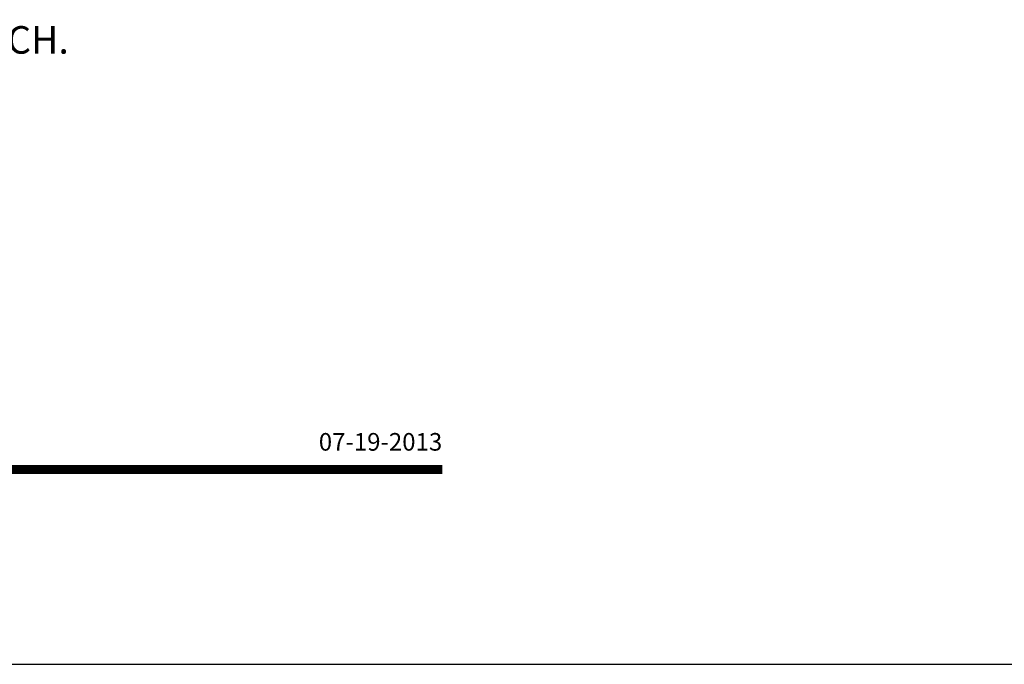
# Model space of a CAD drawing. Extents: x -2.4 to 14.1, y -9 to 1.5.
# Drawn here: x 3.9 to 8.4, y -9 to -6.1 of the extents above; entities that cross this region are included whole.
import ezdxf
from ezdxf.enums import TextEntityAlignment as Align

# ---------------------------------------------------------------- set-up
doc = ezdxf.new("R2010")
doc.units = 0
doc.header["$LTSCALE"] = 0.4
doc.header["$MEASUREMENT"] = 0
doc.layers.add('image', color=7, linetype='CONTINUOUS')
doc.layers.add('title', color=4, linetype='CONTINUOUS')
doc.styles.add('L100', font='romans.shx', dxfattribs={"height": 0.1})
doc.styles.add('L200', font='arial_0.ttf', dxfattribs={"height": 0.2})
doc.styles.add('L80', font='romans__.ttf', dxfattribs={"height": 0.08})
doc.styles.add('ROMANS', font='Romans.shx')

# ---------------------------------------------------------------- blocks, each defined once
blk = doc.blocks.new('titleblock')
at = {"layer": 'title'}
blk.add_lwpolyline([(0, 0), (16.5, 0), (16.5, 10.5), (0, 10.5)], close=True, dxfattribs=at)
at = {"layer": 'title', "color": 3, "const_width": 0.04}
blk.add_lwpolyline([(0.9489, 0.8842), (8.261, 0.8842)], dxfattribs=at)
at = {"layer": 'title', "style": 'L200'}
for tag, p in [('TITLE1', (1.2314, 1.3437)), ('TITLE2', (1.2314, 0.9842)), ('TITLE3', (2.7136, 0.5928)), ('TITLE4', (2.7136, 0.2693))]:
    blk.add_attdef(tag, p, '', height=0.2, dxfattribs=at)
at = {"layer": 'title', "color": 7, "style": 'L80'}
blk.add_attdef('REVISED', text='', height=0.08, dxfattribs=at).set_placement((8.261, 0.9696), align=Align.RIGHT)
at = {"layer": 'title', "style": 'L200'}
blk.add_attdef('D', text='', height=0.2, dxfattribs=at).set_placement((0.6064, 0.8842), align=Align.MIDDLE)
at = {"layer": 'title', "color": 7}
for tag, p, height, style in [('SCALE', (1.2314, 0.7006), 0.1, 'L100'), ('DWG-NAME', (0.2639, 0.0847), 0.08, 'L80')]:
    blk.add_attdef(tag, p, '', height=height, dxfattribs=dict(at, style=style))

msp = doc.modelspace()

# ---------------------------------------------------------------- block references
at = {"layer": 'title'}
ref = msp.add_blockref('titleblock', (-2.4089, -8.976), dxfattribs=at)
ref.add_attrib('REVISED', '07-19-2013', dxfattribs={"color": 7, "height": 0.08, "style": 'L80'}).set_placement((5.8521, -8.0064), align=Align.RIGHT)

# ---------------------------------------------------------------- texts
at = {"layer": 'image', "insert": (-1.3993, -5.8714), "char_height": 0.125, "width": 7.197608, "attachment_point": 1, "style": 'ROMANS'}
msp.add_mtext('NOTES:\\P1. PLACE TOP OF RWS-S EVEN WITH FINISH GRADE OR TOP OF MULCH.\\P2. SPACE RWS-S EVENLY BETWEEN SHRUBS, AS SHOWN ABOVE.\\P3. RWS-S IS AVAILABLE IN THE FOLLOWING MODELS:\\P    RWS-S-B-C-1401: 0.25 GPM (0,95 L/M), CHECK VALVE\\P    RWS-S-B-1401: 0.25 GPM (0,95 L/M) \\P{\\A1;4. ONCE RWS-S HAS BEEN INSTALLED FILL THE BASKET WITH PEA \\P   GRAVEL BEFORE REPLACING SNAP-ON LID.}', dxfattribs=at)

doc.saveas('drawing.dxf')
